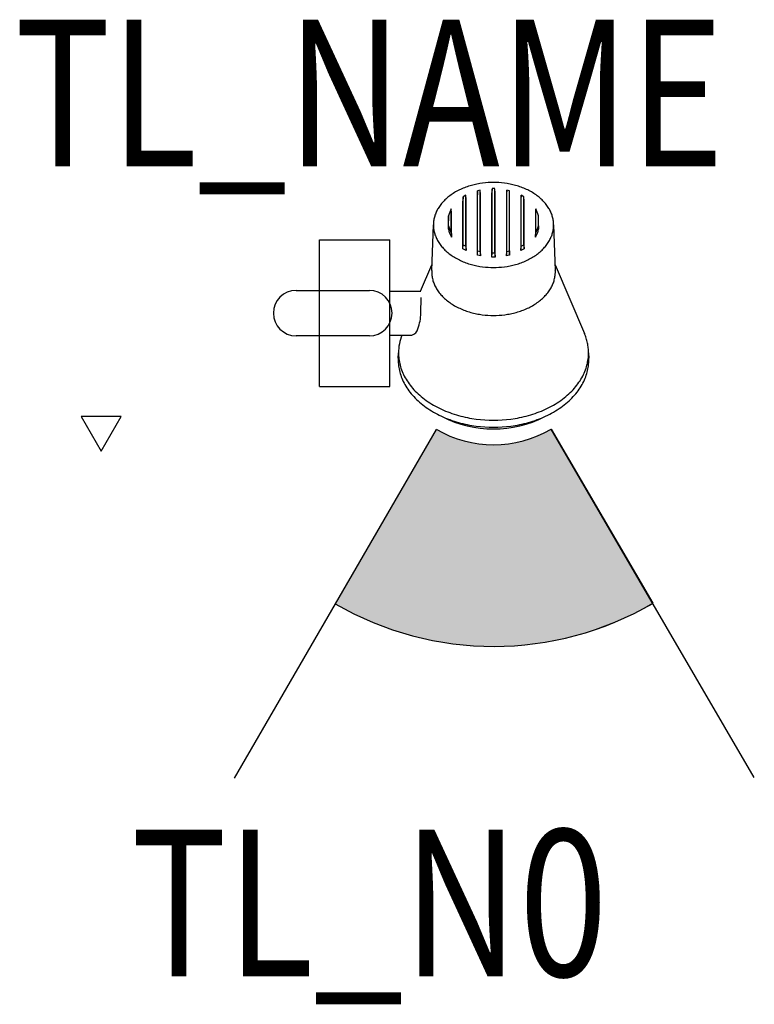
# Model space of a CAD drawing. Extents: x -0.239 to 0.263, y -0.471 to 0.2.
import ezdxf
from ezdxf.enums import TextEntityAlignment as Align

# ---------------------------------------------------------------- set-up
doc = ezdxf.new("R2010")
doc.units = 0
for name, color, linetype in [('TL_2D', 150, 'Continuous'), ('TL_CONST', 40, 'Continuous'), ('TL_NAME', 150, 'Continuous'), ('TL_NR', 150, 'Continuous'), ('TL_SOLID', 51, 'Continuous')]:
    doc.layers.add(name, color=color, linetype=linetype)
doc.styles.add('THORN', font='romans.shx', dxfattribs={"width": 0.8, "height": 0.1})

msp = doc.modelspace()

# ---------------------------------------------------------------- hatches: boundary and pattern name
at = {"layer": 'TL_CONST'}
h = msp.add_hatch(dxfattribs=at)
h.set_pattern_fill('ANSI31', color=256)
h.set_pattern_definition([(45, (-0.13293, -0.47836), (-0.08839, 0.08839), [])])
h.paths.add_polyline_path([(-0.18293, -0.09406), (-0.16933, -0.07051), (-0.19652, -0.07051)])
at = {"layer": 'TL_SOLID', "transparency": 33554610}
h = msp.add_hatch(color=256, dxfattribs=at)
h.dxf.hatch_style = 1
h.paths.add_polyline_path([(0.19327, -0.19787), (0.12395, -0.07912, -0.269654), (0.04565, -0.07925), (-0.02329, -0.19822, 0.269654)])

# ---------------------------------------------------------------- linework, layer by layer
at = {"layer": 'TL_2D', "color": 0}
for p, q in [((0.04565, -0.07925), (-0.09222, -0.31719)), ((0.26259, -0.31661), (0.12395, -0.07912))]:
    msp.add_line(p, q, dxfattribs=at)
msp.add_lwpolyline([(0.04369, 0.0601), (0.0437, 0.05946), (0.04373, 0.05881), (0.04378, 0.05816), (0.04385, 0.0575), (0.04395, 0.05684), (0.04407, 0.05617), (0.04421, 0.0555), (0.04437, 0.05483), (0.04456, 0.05415), (0.04477, 0.05348), (0.04501, 0.0528), (0.04527, 0.05213), (0.04556, 0.05145), (0.04587, 0.05078), (0.0462, 0.0501), (0.04657, 0.04943), (0.04695, 0.04877), (0.04737, 0.0481), (0.0478, 0.04744), (0.04827, 0.04679), (0.04876, 0.04614), (0.04927, 0.0455), (0.04981, 0.04487), (0.05037, 0.04424), (0.05096, 0.04362), (0.05157, 0.04302), (0.0522, 0.04242), (0.05286, 0.04183), (0.05353, 0.04126), (0.05423, 0.04069), (0.05495, 0.04014), (0.0557, 0.0396), (0.05646, 0.03908), (0.05723, 0.03857), (0.05803, 0.03808), (0.05884, 0.0376), (0.05967, 0.03713), (0.06052, 0.03668), (0.06138, 0.03625), (0.06225, 0.03584), (0.06314, 0.03544), (0.06403, 0.03506), (0.06494, 0.0347), (0.06586, 0.03435), (0.06678, 0.03402), (0.06771, 0.03371), (0.06865, 0.03342), (0.0696, 0.03315), (0.07054, 0.03289), (0.0715, 0.03265), (0.07245, 0.03243), (0.07341, 0.03223), (0.07436, 0.03205), (0.07532, 0.03188), (0.07723, 0.0316), (0.07912, 0.03138), (0.081, 0.03123), (0.08286, 0.03114), (0.08469, 0.03111), (0.08651, 0.03114), (0.08837, 0.03123), (0.09025, 0.03138), (0.09215, 0.0316), (0.09406, 0.03188), (0.09501, 0.03205), (0.09597, 0.03223), (0.09692, 0.03243), (0.09788, 0.03265), (0.09883, 0.03289), (0.09978, 0.03315), (0.10072, 0.03342), (0.10166, 0.03371), (0.10259, 0.03402), (0.10352, 0.03435), (0.10443, 0.0347), (0.10534, 0.03506), (0.10624, 0.03544), (0.10712, 0.03584), (0.10799, 0.03625), (0.10885, 0.03668), (0.1097, 0.03713), (0.11053, 0.0376), (0.11134, 0.03808), (0.11214, 0.03857), (0.11292, 0.03908), (0.11368, 0.0396), (0.11442, 0.04014), (0.11514, 0.04069), (0.11584, 0.04126), (0.11652, 0.04183), (0.11717, 0.04242), (0.11781, 0.04302), (0.11842, 0.04362), (0.119, 0.04424), (0.11957, 0.04487), (0.1201, 0.0455), (0.12062, 0.04614), (0.12111, 0.04679), (0.12157, 0.04744), (0.12201, 0.0481), (0.12242, 0.04877), (0.12281, 0.04943), (0.12317, 0.0501), (0.12351, 0.05078), (0.12382, 0.05145), (0.1241, 0.05213), (0.12437, 0.0528), (0.1246, 0.05348), (0.12481, 0.05415), (0.125, 0.05483), (0.12517, 0.0555), (0.12531, 0.05617), (0.12543, 0.05684), (0.12552, 0.0575), (0.12559, 0.05816), (0.12565, 0.05881), (0.12568, 0.05946), (0.12569, 0.0601), (0.12568, 0.06075), (0.12565, 0.0614), (0.12559, 0.06205), (0.12552, 0.06271), (0.12543, 0.06337), (0.12531, 0.06404), (0.12517, 0.06471), (0.125, 0.06538), (0.12481, 0.06605), (0.1246, 0.06673), (0.12437, 0.0674), (0.1241, 0.06808), (0.12382, 0.06876), (0.12351, 0.06943), (0.12317, 0.0701), (0.12281, 0.07078), (0.12242, 0.07144), (0.12201, 0.07211), (0.12157, 0.07277), (0.12111, 0.07342), (0.12062, 0.07407), (0.1201, 0.07471), (0.11957, 0.07534), (0.119, 0.07597), (0.11842, 0.07659), (0.11781, 0.07719), (0.11717, 0.07779), (0.11652, 0.07838), (0.11584, 0.07895), (0.11514, 0.07952), (0.11442, 0.08007), (0.11368, 0.0806), (0.11292, 0.08113), (0.11214, 0.08164), (0.11134, 0.08213), (0.11053, 0.08261), (0.1097, 0.08308), (0.10885, 0.08352), (0.10799, 0.08395), (0.10712, 0.08437), (0.10624, 0.08477), (0.10534, 0.08515), (0.10443, 0.08551), (0.10352, 0.08586), (0.10259, 0.08618), (0.10166, 0.08649), (0.10072, 0.08679), (0.09978, 0.08706), (0.09883, 0.08732), (0.09788, 0.08755), (0.09692, 0.08777), (0.09597, 0.08798), (0.09501, 0.08816), (0.09406, 0.08833), (0.09215, 0.08861), (0.09025, 0.08883), (0.08837, 0.08898), (0.08651, 0.08907), (0.08469, 0.0891), (0.08286, 0.08907), (0.081, 0.08898), (0.07912, 0.08883), (0.07723, 0.08861), (0.07532, 0.08833), (0.07436, 0.08816), (0.07341, 0.08798), (0.07245, 0.08777), (0.0715, 0.08755), (0.07054, 0.08732), (0.0696, 0.08706), (0.06865, 0.08679), (0.06771, 0.08649), (0.06678, 0.08618), (0.06586, 0.08586), (0.06494, 0.08551), (0.06403, 0.08515), (0.06314, 0.08477), (0.06225, 0.08437), (0.06138, 0.08395), (0.06052, 0.08352), (0.05967, 0.08308), (0.05884, 0.08261), (0.05803, 0.08213), (0.05723, 0.08164), (0.05646, 0.08113), (0.0557, 0.0806), (0.05495, 0.08007), (0.05423, 0.07952), (0.05353, 0.07895), (0.05286, 0.07838), (0.0522, 0.07779), (0.05157, 0.07719), (0.05096, 0.07659), (0.05037, 0.07597), (0.04981, 0.07534), (0.04927, 0.07471), (0.04876, 0.07407), (0.04827, 0.07342), (0.0478, 0.07277), (0.04737, 0.07211), (0.04695, 0.07144), (0.04657, 0.07078), (0.0462, 0.0701), (0.04587, 0.06943), (0.04556, 0.06876), (0.04527, 0.06808), (0.04501, 0.0674), (0.04477, 0.06673), (0.04456, 0.06605), (0.04437, 0.06538), (0.04421, 0.06471), (0.04407, 0.06404), (0.04395, 0.06337), (0.04385, 0.06271), (0.04378, 0.06205), (0.04373, 0.0614), (0.0437, 0.06075)], close=True, dxfattribs=at)
for points in [[(0.07385, 0.08347), (0.07371, 0.08061)], [(0.07371, 0.0396), (0.07371, 0.08061)], [(0.07565, 0.0839), (0.07385, 0.08347)], [(0.07385, 0.04239), (0.07385, 0.08347)], [(0.07565, 0.04196), (0.07565, 0.0839)], [(0.07579, 0.0811), (0.07565, 0.0839)], [(0.07579, 0.03911), (0.07579, 0.0811)], [(0.08379, 0.08484), (0.08365, 0.08201)], [(0.08365, 0.0382), (0.08365, 0.08201)], [(0.08379, 0.04102), (0.08379, 0.08484)], [(0.08559, 0.04102), (0.08559, 0.08484)], [(0.08573, 0.08201), (0.08559, 0.08484)], [(0.08573, 0.0382), (0.08573, 0.08201)], [(0.09372, 0.0839), (0.09358, 0.0811)], [(0.09358, 0.0811), (0.09358, 0.03911)], [(0.09372, 0.04196), (0.09372, 0.0839)], [(0.09552, 0.08347), (0.09372, 0.0839)], [(0.09566, 0.08061), (0.09552, 0.08347)], [(0.09552, 0.04239), (0.09552, 0.08347)], [(0.09566, 0.0396), (0.09566, 0.08061)], [(0.064, 0.07926), (0.06386, 0.07634)], [(0.06386, 0.04387), (0.06386, 0.07634)], [(0.0658, 0.08032), (0.064, 0.07926)], [(0.064, 0.04661), (0.064, 0.07926)], [(0.0658, 0.04555), (0.0658, 0.08032)], [(0.06594, 0.07756), (0.0658, 0.08032)], [(0.06594, 0.04265), (0.06594, 0.07756)], [(0.10357, 0.08032), (0.10343, 0.07756)], [(0.10343, 0.07756), (0.10343, 0.04265)], [(0.10357, 0.04555), (0.10357, 0.08032)], [(0.10537, 0.07926), (0.10357, 0.08032)], [(0.10551, 0.07634), (0.10537, 0.07926)], [(0.10537, 0.04661), (0.10537, 0.07926)], [(0.10551, 0.04387), (0.10551, 0.07634)], [(0.05589, 0.05482), (0.05589, 0.07104)], [(0.05603, 0.06846), (0.05589, 0.07104)], [(0.05603, 0.05175), (0.05603, 0.06846)], [(0.11349, 0.07104), (0.11335, 0.06846)], [(0.11335, 0.06846), (0.11335, 0.05175)], [(0.11349, 0.05482), (0.11349, 0.07104)], [(0.05409, 0.06644), (0.05395, 0.06294)], [(0.05395, 0.05727), (0.05395, 0.06294)], [(0.05409, 0.05942), (0.05409, 0.06644)], [(0.11543, 0.06294), (0.11529, 0.06644)], [(0.11529, 0.05942), (0.11529, 0.06644)], [(0.11543, 0.05727), (0.11543, 0.06294)], [(0.04252, 0.02901), (0.04367, 0.0601)], [(0.05395, 0.05727), (0.05409, 0.05942)], [(0.11529, 0.05942), (0.11543, 0.05727)], [(0.1257, 0.0601), (0.12685, 0.02901)], [(-0.034, -0.05), (-0.034, 0.05)], [(-0.034, 0.05), (0.014, 0.05)], [(0.014, -0.05), (0.014, 0.05)], [(0.06386, 0.04387), (0.064, 0.04661)], [(0.06594, 0.04265), (0.06386, 0.04387)], [(0.064, 0.04661), (0.0658, 0.04555)], [(0.0658, 0.04555), (0.06594, 0.04265)], [(0.07371, 0.0396), (0.07385, 0.04239)], [(0.07385, 0.04239), (0.07565, 0.04196)], [(0.07565, 0.04196), (0.07579, 0.03911)], [(0.08365, 0.0382), (0.08379, 0.04102)], [(0.08559, 0.04102), (0.08573, 0.0382)], [(0.09358, 0.03911), (0.09372, 0.04196)], [(0.09372, 0.04196), (0.09552, 0.04239)], [(0.09552, 0.04239), (0.09566, 0.0396)], [(0.10343, 0.04265), (0.10357, 0.04555)], [(0.10551, 0.04387), (0.10343, 0.04265)], [(0.10357, 0.04555), (0.10537, 0.04661)], [(0.10537, 0.04661), (0.10551, 0.04387)], [(0.07579, 0.03911), (0.07371, 0.0396)], [(0.08573, 0.0382), (0.08365, 0.0382)], [(0.09566, 0.0396), (0.09358, 0.03911)], [(0.03496, 0.01496), (0.04267, 0.03301)], [(0.04251, 0.02823), (0.04252, 0.02756), (0.04255, 0.0269), (0.0426, 0.02622), (0.04268, 0.02555), (0.04278, 0.02486), (0.0429, 0.02418), (0.04304, 0.02349), (0.04321, 0.0228), (0.0434, 0.02211), (0.04362, 0.02141), (0.04387, 0.02071), (0.04413, 0.02002), (0.04443, 0.01932), (0.04475, 0.01863), (0.0451, 0.01794), (0.04547, 0.01725), (0.04587, 0.01656), (0.04629, 0.01588), (0.04674, 0.0152), (0.04722, 0.01453), (0.04772, 0.01386), (0.04825, 0.0132), (0.0488, 0.01255), (0.04938, 0.0119), (0.04999, 0.01127), (0.05061, 0.01064), (0.05126, 0.01003), (0.05194, 0.00943), (0.05264, 0.00883), (0.05336, 0.00826), (0.0541, 0.00769), (0.05486, 0.00714), (0.05564, 0.0066), (0.05644, 0.00607), (0.05726, 0.00556), (0.0581, 0.00507), (0.05895, 0.00459), (0.05982, 0.00413), (0.06071, 0.00369), (0.06161, 0.00326), (0.06252, 0.00285), (0.06344, 0.00246), (0.06437, 0.00209), (0.06531, 0.00173), (0.06626, 0.00139), (0.06722, 0.00108), (0.06819, 0.00078), (0.06916, 0.00049), (0.07014, 0.00023), (0.07112, -0.00001), (0.0721, -0.00024), (0.07308, -0.00045), (0.07406, -0.00064), (0.07505, -0.00081), (0.07701, -0.0011), (0.07896, -0.00132), (0.0809, -0.00148), (0.08281, -0.00157), (0.08469, -0.0016), (0.08657, -0.00157), (0.08848, -0.00148), (0.09041, -0.00132), (0.09236, -0.0011), (0.09433, -0.00081), (0.09531, -0.00064), (0.09629, -0.00045), (0.09728, -0.00024), (0.09826, -0.00001), (0.09924, 0.00023), (0.10021, 0.00049), (0.10118, 0.00078), (0.10215, 0.00108), (0.10311, 0.00139), (0.10406, 0.00173), (0.105, 0.00209), (0.10594, 0.00246), (0.10686, 0.00285), (0.10777, 0.00326), (0.10867, 0.00369), (0.10955, 0.00413), (0.11042, 0.00459), (0.11127, 0.00507), (0.11211, 0.00556), (0.11293, 0.00607), (0.11373, 0.0066), (0.11451, 0.00714), (0.11527, 0.00769), (0.11602, 0.00826), (0.11674, 0.00883), (0.11743, 0.00943), (0.11811, 0.01003), (0.11876, 0.01064), (0.11939, 0.01127), (0.11999, 0.0119), (0.12057, 0.01255), (0.12112, 0.0132), (0.12165, 0.01386), (0.12216, 0.01453), (0.12263, 0.0152), (0.12308, 0.01588), (0.12351, 0.01656), (0.12391, 0.01725), (0.12428, 0.01794), (0.12462, 0.01863), (0.12494, 0.01932), (0.12524, 0.02002), (0.12551, 0.02071), (0.12575, 0.02141), (0.12597, 0.02211), (0.12616, 0.0228), (0.12633, 0.02349), (0.12648, 0.02418), (0.1266, 0.02486), (0.1267, 0.02555), (0.12677, 0.02622), (0.12683, 0.0269), (0.12686, 0.02756), (0.12687, 0.02823), (0.12686, 0.02862), (0.12685, 0.02901)], [(0.04252, 0.02901), (0.04251, 0.02823)], [(0.1267, 0.03301), (0.14674, -0.0139)], [(-0.05, 0.0155), (0, 0.0155)], [(0.014, 0.015), (0.03515, 0.015)], [(0, -0.0155), (-0.05, -0.0155)], [(0.014, -0.015), (0.0289, -0.015)], [(0.01986, -0.02715), (0.01988, -0.02817), (0.01992, -0.0292), (0.02001, -0.03023), (0.02012, -0.03127), (0.02027, -0.03232), (0.02046, -0.03337), (0.02068, -0.03443), (0.02094, -0.0355), (0.02124, -0.03656), (0.02157, -0.03763), (0.02195, -0.0387), (0.02236, -0.03977), (0.02281, -0.04084), (0.02331, -0.0419), (0.02384, -0.04297), (0.02441, -0.04403), (0.02502, -0.04508), (0.02568, -0.04613), (0.02637, -0.04717), (0.0271, -0.04821), (0.02787, -0.04923), (0.02869, -0.05025), (0.02954, -0.05125), (0.03043, -0.05224), (0.03135, -0.05321), (0.03232, -0.05418), (0.03332, -0.05512), (0.03436, -0.05605), (0.03543, -0.05696), (0.03654, -0.05785), (0.03768, -0.05872), (0.03885, -0.05957), (0.04005, -0.0604), (0.04128, -0.0612), (0.04254, -0.06198), (0.04383, -0.06274), (0.04514, -0.06348), (0.04647, -0.06418), (0.04783, -0.06487), (0.04921, -0.06552), (0.05061, -0.06615), (0.05203, -0.06675), (0.05346, -0.06733), (0.05491, -0.06787), (0.05637, -0.06839), (0.05785, -0.06888), (0.05933, -0.06934), (0.06082, -0.06978), (0.06232, -0.07018), (0.06383, -0.07056), (0.06534, -0.07091), (0.06685, -0.07123), (0.06836, -0.07152), (0.06987, -0.07178), (0.07289, -0.07223), (0.07589, -0.07257), (0.07886, -0.07281), (0.0818, -0.07295), (0.08469, -0.07299), (0.08758, -0.07295), (0.09051, -0.07281), (0.09348, -0.07257), (0.09648, -0.07223), (0.0995, -0.07178), (0.10101, -0.07152), (0.10252, -0.07123), (0.10404, -0.07091), (0.10554, -0.07056), (0.10705, -0.07018), (0.10855, -0.06978), (0.11004, -0.06934), (0.11153, -0.06888), (0.113, -0.06839), (0.11446, -0.06787), (0.11591, -0.06733), (0.11734, -0.06675), (0.11876, -0.06615), (0.12016, -0.06552), (0.12154, -0.06487), (0.1229, -0.06418), (0.12424, -0.06348), (0.12555, -0.06274), (0.12683, -0.06198), (0.12809, -0.0612), (0.12932, -0.0604), (0.13053, -0.05957), (0.1317, -0.05872), (0.13284, -0.05785), (0.13394, -0.05696), (0.13502, -0.05605), (0.13605, -0.05512), (0.13705, -0.05418), (0.13802, -0.05321), (0.13895, -0.05224), (0.13984, -0.05125), (0.14069, -0.05025), (0.1415, -0.04923), (0.14227, -0.04821), (0.143, -0.04717), (0.1437, -0.04613), (0.14435, -0.04508), (0.14496, -0.04403), (0.14553, -0.04297), (0.14607, -0.0419), (0.14656, -0.04084), (0.14701, -0.03977), (0.14742, -0.0387), (0.1478, -0.03763), (0.14813, -0.03656), (0.14843, -0.0355), (0.14869, -0.03443), (0.14891, -0.03337), (0.1491, -0.03232), (0.14925, -0.03127), (0.14937, -0.03023), (0.14945, -0.0292), (0.1495, -0.02817), (0.14951, -0.02715), (0.1495, -0.02631), (0.14947, -0.02546), (0.14941, -0.02461), (0.14933, -0.02376), (0.14923, -0.02291), (0.14911, -0.02207), (0.14897, -0.02123), (0.1488, -0.02039), (0.14862, -0.01955), (0.14841, -0.01872), (0.14818, -0.0179), (0.14794, -0.01708), (0.14767, -0.01627), (0.14738, -0.01547), (0.14707, -0.01468), (0.14674, -0.0139)], [(0.01969, -0.03182), (0.0197, -0.03284), (0.01975, -0.03387), (0.01983, -0.03491), (0.01995, -0.03595), (0.0201, -0.037), (0.02029, -0.03806), (0.02051, -0.03912), (0.02077, -0.04018), (0.02107, -0.04125), (0.02141, -0.04232), (0.02178, -0.04339), (0.0222, -0.04447), (0.02265, -0.04554), (0.02314, -0.04661), (0.02368, -0.04768), (0.02425, -0.04874), (0.02486, -0.0498), (0.02552, -0.05085), (0.02621, -0.05189), (0.02695, -0.05293), (0.02772, -0.05396), (0.02854, -0.05497), (0.02939, -0.05598), (0.03028, -0.05697), (0.03121, -0.05795), (0.03218, -0.05891), (0.03318, -0.05986), (0.03422, -0.06079), (0.0353, -0.0617), (0.03641, -0.06259), (0.03755, -0.06347), (0.03872, -0.06432), (0.03993, -0.06515), (0.04116, -0.06596), (0.04243, -0.06674), (0.04372, -0.0675), (0.04503, -0.06824), (0.04637, -0.06895), (0.04773, -0.06963), (0.04912, -0.07029), (0.05052, -0.07092), (0.05194, -0.07152), (0.05338, -0.0721), (0.05483, -0.07265), (0.0563, -0.07317), (0.05778, -0.07366), (0.05926, -0.07412), (0.06076, -0.07455), (0.06226, -0.07496), (0.06377, -0.07534), (0.06529, -0.07569), (0.0668, -0.07601), (0.06832, -0.0763), (0.06983, -0.07657), (0.07286, -0.07701), (0.07587, -0.07736), (0.07885, -0.0776), (0.08179, -0.07774), (0.08469, -0.07778), (0.08758, -0.07774), (0.09053, -0.0776), (0.09351, -0.07736), (0.09651, -0.07701), (0.09954, -0.07657), (0.10106, -0.0763), (0.10257, -0.07601), (0.10409, -0.07569), (0.1056, -0.07534), (0.10711, -0.07496), (0.10861, -0.07455), (0.11011, -0.07412), (0.1116, -0.07366), (0.11307, -0.07317), (0.11454, -0.07265), (0.11599, -0.0721), (0.11743, -0.07152), (0.11885, -0.07092), (0.12026, -0.07029), (0.12164, -0.06963), (0.123, -0.06895), (0.12434, -0.06824), (0.12566, -0.0675), (0.12695, -0.06674), (0.12821, -0.06596), (0.12944, -0.06515), (0.13065, -0.06432), (0.13182, -0.06347), (0.13297, -0.06259), (0.13407, -0.0617), (0.13515, -0.06079), (0.13619, -0.05986), (0.13719, -0.05891), (0.13816, -0.05795), (0.13909, -0.05697), (0.13998, -0.05598), (0.14084, -0.05497), (0.14165, -0.05396), (0.14243, -0.05293), (0.14316, -0.05189), (0.14385, -0.05085), (0.14451, -0.0498), (0.14512, -0.04874), (0.1457, -0.04768), (0.14623, -0.04661), (0.14672, -0.04554), (0.14718, -0.04447), (0.14759, -0.04339), (0.14797, -0.04232), (0.1483, -0.04125), (0.1486, -0.04018), (0.14886, -0.03912), (0.14909, -0.03806), (0.14927, -0.037), (0.14942, -0.03595), (0.14954, -0.03491), (0.14962, -0.03387), (0.14967, -0.03284), (0.14969, -0.03182), (0.14968, -0.03122), (0.14966, -0.03062)], [(0.01971, -0.03062), (0.01969, -0.03182)], [(0.01971, -0.03062), (0.01984, -0.02715)], [(0.14954, -0.02715), (0.14966, -0.03062)], [(-0.034, -0.05), (0.014, -0.05)]]:
    msp.add_lwpolyline(points, dxfattribs=at)
msp.add_lwpolyline([(0.0289, -0.015, 0.269223), (0.0331, -0.01061, 0.081953), (0.03515, 0), (0.0353, 0.01061)], format="xyb", dxfattribs=at)
for centre, radius, start, end in [((0.08469, 0.04102), 0.04384, 88.82356, 91.17644), ((0.07085, 0.06253), 0.01722, 150.385, 166.88509), ((0.09852, 0.06253), 0.01722, 13.11491, 29.615), ((0.07076, 0.06045), 0.01712, 190.7157, 210.56221), ((0.07085, 0.06333), 0.01722, 193.11491, 209.615), ((24.80446, 1.17853), 24.77407, 182.59972, 182.606833), ((0.09861, 0.06045), 0.01712, 329.43779, 349.2843), ((-24.63508, 1.17853), 24.77407, 357.393167, 357.40028), ((0.09852, 0.06333), 0.01722, 330.385, 346.88509), ((0.08469, 0.08485), 0.04384, 268.82356, 271.17644), ((-0.05, 0), 0.0155, 90, 270), ((0, 0), 0.0155, 270, 90), ((0.05327, -0.02723), 0.03341, 158.52012, 179.86328), ((0.08469, -0.00187), 0.07712, 242.98044, 297.01956), ((0.08469, -0.01187), 0.07787, 239.91129, 300.27562), ((0.08476, -0.0116), 0.21565, 239.93085, 300.22224)]:
    msp.add_arc(centre, radius, start, end, dxfattribs=at)
at = {"layer": 'TL_CONST'}
msp.add_lwpolyline([(-0.18293, -0.09406), (-0.16933, -0.07051), (-0.19652, -0.07051)], close=True, dxfattribs=at)
at = {"layer": 'TL_SOLID'}
for p, q in [((0.04565, -0.07925), (-0.02329, -0.19822)), ((0.12395, -0.07912), (0.19327, -0.19787))]:
    msp.add_line(p, q, dxfattribs=at)
for radius in [0.07787, 0.21537]:
    msp.add_arc((0.08469, -0.01187), radius, 239.91129, 300.27562, dxfattribs=at)

# ---------------------------------------------------------------- texts
at = {"layer": 'TL_NAME', "style": 'THORN', "width": 0.8}
msp.add_attdef('TL_NAME', text='TL VRG2 L', height=0.1, dxfattribs=at).set_placement((0, 0.06882), align=Align.BOTTOM_CENTER)
at = {"layer": 'TL_NR', "style": 'THORN', "width": 0.8}
msp.add_attdef('TL_N0', text='', height=0.1, dxfattribs=at).set_placement((0, -0.35219), align=Align.TOP_CENTER)

doc.saveas('drawing.dxf')
